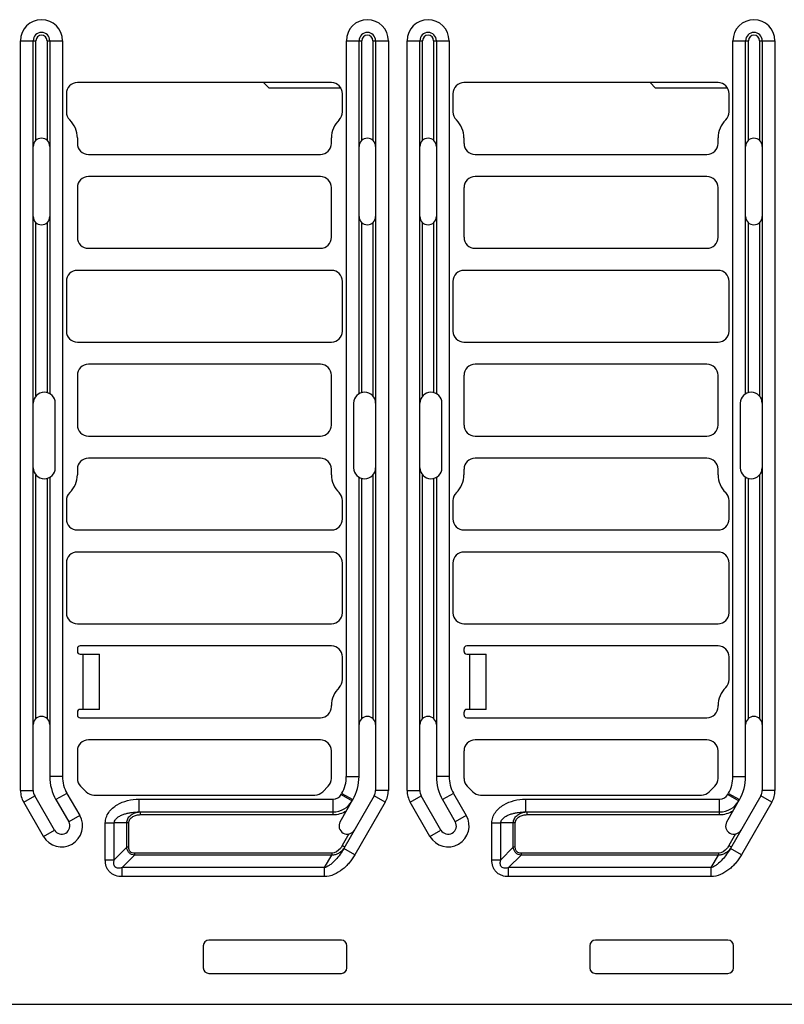
# Paper-space layout '10004235704_1_2' of a CAD drawing. Units: inches. Extents: x 0 to 34, y 0 to 22.
# Drawn here: x 12.5 to 14.5, y 17.2 to 19.8 of the extents above; entities that cross this region are included whole.
import ezdxf

# ---------------------------------------------------------------- set-up
doc = ezdxf.new("R2010")
doc.units = ezdxf.units.IN
doc.header["$LTSCALE"] = 1.87
doc.header["$MEASUREMENT"] = 0
doc.layers.get('0').update_dxf_attribs({"linetype": 'CONTINUOUS'})
doc.layers.add('ECAD_CN_94244718', color=7, linetype='CONTINUOUS')

psp = doc.layouts.new('10004235704_1_2')

# ---------------------------------------------------------------- linework, layer by layer
at = {"color": 7, "linetype": 'CONTINUOUS'}
for p, q in [((12.5044, 17.7493), (12.5044, 19.7538)), ((12.5044, 19.7538), (12.5457, 19.7538)), ((12.5384, 17.7493), (12.5384, 19.7538)), ((12.5457, 19.4876), (12.5457, 19.7538)), ((12.5753, 19.7538), (12.5753, 19.4876)), ((12.5753, 19.7538), (12.6166, 19.7538)), ((12.5827, 19.7538), (12.5827, 18.8102)), ((12.6166, 19.7538), (12.6166, 17.7863)), ((13.3755, 17.7863), (13.3755, 19.7538)), ((13.3755, 19.7538), (13.4168, 19.7538)), ((13.4094, 18.8102), (13.4094, 19.7538)), ((13.4168, 19.4876), (13.4168, 19.7538)), ((13.4463, 19.7538), (13.4463, 19.4876)), ((13.4463, 19.7538), (13.4877, 19.7538)), ((13.4537, 19.7538), (13.4537, 17.7493)), ((13.4877, 19.7538), (13.4877, 17.7493)), ((13.5379, 17.7493), (13.5379, 19.7538)), ((13.5379, 19.7538), (13.5792, 19.7538)), ((13.5718, 17.7493), (13.5718, 19.7538)), ((13.5792, 19.4876), (13.5792, 19.7538)), ((13.6087, 19.7538), (13.6087, 19.4876)), ((13.6087, 19.7538), (13.6501, 19.7538)), ((13.6161, 19.7538), (13.6161, 18.8102)), ((13.6501, 19.7538), (13.6501, 17.7863)), ((14.4089, 17.7863), (14.4089, 19.7538)), ((14.4089, 19.7538), (14.4503, 19.7538)), ((14.4429, 18.8102), (14.4429, 19.7538)), ((14.4503, 19.4876), (14.4503, 19.7538)), ((14.4798, 19.7538), (14.4798, 19.4876)), ((14.4798, 19.7538), (14.5211, 19.7538)), ((14.4872, 19.7538), (14.4872, 17.7493)), ((14.5211, 19.7538), (14.5211, 17.7493)), ((13.3356, 19.6416), (12.6565, 19.6416)), ((14.3691, 19.6416), (13.6899, 19.6416)), ((12.6269, 19.6121), (12.6269, 19.5632)), ((13.3651, 19.5632), (13.3651, 19.6121)), ((13.6604, 19.6121), (13.6604, 19.5632)), ((14.3986, 19.5632), (14.3986, 19.6121)), ((12.6565, 19.494), (12.6565, 19.4792)), ((13.3356, 19.4792), (13.3356, 19.494)), ((13.6899, 19.494), (13.6899, 19.4792)), ((14.3691, 19.4792), (14.3691, 19.494)), ((12.686, 19.4497), (13.3061, 19.4497)), ((13.7195, 19.4497), (14.3395, 19.4497)), ((13.3061, 19.3907), (12.686, 19.3907)), ((14.3395, 19.3907), (13.7195, 19.3907)), ((12.6565, 19.3611), (12.6565, 19.2283)), ((13.3356, 19.2283), (13.3356, 19.3611)), ((13.6899, 19.3611), (13.6899, 19.2283)), ((14.3691, 19.2283), (14.3691, 19.3611)), ((12.5457, 18.8041), (12.5457, 19.2671)), ((12.5753, 19.2671), (12.5753, 18.8132)), ((13.4168, 18.8132), (13.4168, 19.2671)), ((13.4463, 19.2671), (13.4463, 18.8041)), ((13.5792, 18.8041), (13.5792, 19.2671)), ((13.6087, 19.2671), (13.6087, 18.8132)), ((14.4503, 18.8132), (14.4503, 19.2671)), ((14.4798, 19.2671), (14.4798, 18.8041)), ((12.686, 19.1987), (13.3061, 19.1987)), ((13.7195, 19.1987), (14.3395, 19.1987)), ((13.3356, 19.1397), (12.6565, 19.1397)), ((14.3691, 19.1397), (13.6899, 19.1397)), ((12.6269, 19.1101), (12.6269, 18.9773)), ((13.3651, 18.9773), (13.3651, 19.1101)), ((13.6604, 19.1101), (13.6604, 18.9773)), ((14.3986, 18.9773), (14.3986, 19.1101)), ((12.6565, 18.9477), (13.3356, 18.9477)), ((13.6899, 18.9477), (14.3691, 18.9477)), ((13.3061, 18.8887), (12.686, 18.8887)), ((14.3395, 18.8887), (13.7195, 18.8887)), ((12.6565, 18.8592), (12.6565, 18.7263)), ((13.3356, 18.7263), (13.3356, 18.8592)), ((13.6899, 18.8592), (13.6899, 18.7263)), ((14.3691, 18.7263), (14.3691, 18.8592)), ((12.5974, 18.6119), (12.5974, 18.7846)), ((13.3947, 18.7846), (13.3947, 18.6119)), ((13.6309, 18.6119), (13.6309, 18.7846)), ((14.4281, 18.7846), (14.4281, 18.6119)), ((12.686, 18.6968), (13.3061, 18.6968)), ((13.7195, 18.6968), (14.3395, 18.6968)), ((13.3061, 18.6377), (12.686, 18.6377)), ((14.3395, 18.6377), (13.7195, 18.6377)), ((12.5457, 17.9419), (12.5457, 18.5923)), ((12.5827, 18.5863), (12.5827, 17.7863)), ((12.6565, 18.6082), (12.6565, 18.5934)), ((13.3356, 18.5934), (13.3356, 18.6082)), ((13.4094, 17.7863), (13.4094, 18.5863)), ((13.4463, 18.5923), (13.4463, 17.9419)), ((13.5792, 17.9419), (13.5792, 18.5923)), ((13.6161, 18.5863), (13.6161, 17.7863)), ((13.6899, 18.6082), (13.6899, 18.5934)), ((14.3691, 18.5934), (14.3691, 18.6082)), ((14.4429, 17.7863), (14.4429, 18.5863)), ((14.4798, 18.5923), (14.4798, 17.9419)), ((12.5753, 18.5833), (12.5753, 17.9419)), ((13.4168, 17.9419), (13.4168, 18.5833)), ((13.6087, 18.5833), (13.6087, 17.9419)), ((14.4503, 17.9419), (14.4503, 18.5833)), ((12.6269, 18.5242), (12.6269, 18.4753)), ((13.3651, 18.4753), (13.3651, 18.5242)), ((13.6604, 18.5242), (13.6604, 18.4753)), ((14.3986, 18.4753), (14.3986, 18.5242)), ((12.6565, 18.4458), (13.3356, 18.4458)), ((13.6899, 18.4458), (14.3691, 18.4458)), ((13.3356, 18.3867), (12.6565, 18.3867)), ((14.3691, 18.3867), (13.6899, 18.3867)), ((12.6269, 18.3572), (12.6269, 18.2243)), ((13.3651, 18.2243), (13.3651, 18.3572)), ((13.6604, 18.3572), (13.6604, 18.2243)), ((14.3986, 18.2243), (14.3986, 18.3572)), ((12.6565, 18.1948), (13.3356, 18.1948)), ((13.6899, 18.1948), (14.3691, 18.1948)), ((12.6565, 18.1286), (12.6565, 18.1207)), ((13.3356, 18.1357), (12.6636, 18.1357)), ((12.6636, 18.1136), (12.7155, 18.1136)), ((12.6712, 18.1136), (12.6712, 17.9659)), ((12.7155, 17.9659), (12.7155, 18.1136)), ((13.6899, 18.1286), (13.6899, 18.1207)), ((14.3691, 18.1357), (13.6971, 18.1357)), ((13.6971, 18.1136), (13.749, 18.1136)), ((13.7047, 18.1136), (13.7047, 17.9659)), ((13.749, 17.9659), (13.749, 18.1136)), ((13.3651, 18.0455), (13.3651, 18.1062)), ((14.3986, 18.0455), (14.3986, 18.1062)), ((12.6565, 17.9588), (12.6565, 17.9509)), ((12.7155, 17.9659), (12.6636, 17.9659)), ((13.3356, 17.9733), (13.3356, 17.9763)), ((13.6899, 17.9588), (13.6899, 17.9509)), ((13.749, 17.9659), (13.6971, 17.9659)), ((14.3691, 17.9733), (14.3691, 17.9763)), ((12.6636, 17.9438), (13.3061, 17.9438)), ((13.6971, 17.9438), (14.3395, 17.9438)), ((13.3061, 17.8847), (12.686, 17.8847)), ((14.3395, 17.8847), (13.7195, 17.8847)), ((12.6565, 17.8552), (12.6565, 17.7814)), ((13.3356, 17.7814), (13.3356, 17.8552)), ((13.6899, 17.8552), (13.6899, 17.7814)), ((14.3691, 17.7814), (14.3691, 17.8552)), ((12.6166, 17.7863), (12.5827, 17.7863)), ((13.3755, 17.7863), (13.4094, 17.7863)), ((13.6501, 17.7863), (13.6161, 17.7863)), ((14.4089, 17.7863), (14.4429, 17.7863)), ((12.5044, 17.7493), (12.5384, 17.7493)), ((12.6651, 17.7605), (12.6799, 17.7458)), ((13.3122, 17.7458), (13.327, 17.7605)), ((13.4877, 17.7493), (13.4537, 17.7493)), ((13.5379, 17.7493), (13.5718, 17.7493)), ((13.6986, 17.7605), (13.7133, 17.7458)), ((14.3457, 17.7458), (14.3604, 17.7605)), ((14.5211, 17.7493), (14.4872, 17.7493)), ((12.5129, 17.7176), (12.5423, 17.7345)), ((12.5655, 17.6265), (12.5129, 17.7176)), ((12.5949, 17.6435), (12.5423, 17.7345)), ((12.6286, 17.7416), (12.5992, 17.7247)), ((12.5992, 17.7247), (12.6333, 17.6656)), ((12.6286, 17.7416), (12.6627, 17.6826)), ((12.7008, 17.7371), (13.2913, 17.7371)), ((12.8208, 17.7259), (12.8208, 17.6919)), ((12.8208, 17.7259), (13.3399, 17.7259)), ((13.3399, 17.6846), (13.3399, 17.7259)), ((13.3588, 17.6656), (13.3929, 17.7247)), ((13.3617, 17.7384), (13.3635, 17.7416)), ((13.3617, 17.7384), (13.3911, 17.7215)), ((13.3635, 17.7416), (13.3929, 17.7247)), ((13.4498, 17.7345), (13.3686, 17.594)), ((13.4792, 17.7176), (13.398, 17.577)), ((13.4792, 17.7176), (13.4498, 17.7345)), ((13.5464, 17.7176), (13.5758, 17.7345)), ((13.599, 17.6265), (13.5464, 17.7176)), ((13.6284, 17.6435), (13.5758, 17.7345)), ((13.662, 17.7416), (13.6326, 17.7247)), ((13.6326, 17.7247), (13.6667, 17.6656)), ((13.662, 17.7416), (13.6961, 17.6826)), ((13.7342, 17.7371), (14.3248, 17.7371)), ((13.8542, 17.7259), (13.8542, 17.6919)), ((13.8542, 17.7259), (14.3734, 17.7259)), ((14.3734, 17.6846), (14.3734, 17.7259)), ((14.3923, 17.6656), (14.4264, 17.7247)), ((14.3951, 17.7384), (14.397, 17.7416)), ((14.3951, 17.7384), (14.4245, 17.7215)), ((14.397, 17.7416), (14.4264, 17.7247)), ((14.4832, 17.7345), (14.4021, 17.594)), ((14.5126, 17.7176), (14.4315, 17.577)), ((14.5126, 17.7176), (14.4832, 17.7345)), ((12.8208, 17.6919), (13.3399, 17.6919)), ((12.8249, 17.6846), (12.8249, 17.6919)), ((13.8542, 17.6919), (14.3734, 17.6919)), ((13.8584, 17.6846), (13.8584, 17.6919)), ((12.6627, 17.6826), (12.6333, 17.6656)), ((12.8249, 17.6846), (13.3399, 17.6846)), ((13.6961, 17.6826), (13.6667, 17.6656)), ((13.8584, 17.6846), (14.3734, 17.6846)), ((12.5655, 17.6265), (12.5949, 17.6435)), ((12.731, 17.5639), (12.731, 17.6624)), ((12.731, 17.6624), (12.755, 17.6624)), ((12.755, 17.5639), (12.755, 17.6624)), ((12.7884, 17.6624), (12.755, 17.6624)), ((12.7884, 17.5973), (12.7884, 17.6624)), ((12.7936, 17.6624), (12.7884, 17.6624)), ((12.7936, 17.5973), (12.7936, 17.6624)), ((13.599, 17.6265), (13.6284, 17.6435)), ((13.7645, 17.5639), (13.7645, 17.6624)), ((13.7645, 17.6624), (13.7885, 17.6624)), ((13.7885, 17.5639), (13.7885, 17.6624)), ((13.8218, 17.6624), (13.7885, 17.6624)), ((13.8218, 17.5973), (13.8218, 17.6624)), ((13.827, 17.6624), (13.8218, 17.6624)), ((13.827, 17.5973), (13.827, 17.6624)), ((13.3825, 17.6329), (13.3646, 17.6019)), ((14.416, 17.6329), (14.3981, 17.6019)), ((12.755, 17.5639), (12.7884, 17.5973)), ((12.7936, 17.5973), (12.7884, 17.5973)), ((13.3646, 17.6019), (13.371, 17.5982)), ((13.398, 17.577), (13.3686, 17.594)), ((13.7885, 17.5639), (13.8218, 17.5973)), ((13.827, 17.5973), (13.8218, 17.5973)), ((14.3981, 17.6019), (14.4045, 17.5982)), ((14.4315, 17.577), (14.4021, 17.594)), ((12.731, 17.5639), (12.755, 17.5639)), ((12.7759, 17.543), (12.8092, 17.5764)), ((12.8092, 17.5816), (12.8092, 17.5764)), ((13.3364, 17.5816), (12.8092, 17.5816)), ((13.3364, 17.5764), (12.8092, 17.5764)), ((13.3171, 17.543), (13.3364, 17.5764)), ((13.3364, 17.5816), (13.3364, 17.5764)), ((13.7645, 17.5639), (13.7885, 17.5639)), ((13.8093, 17.543), (13.8427, 17.5764)), ((13.8427, 17.5816), (13.8427, 17.5764)), ((14.3699, 17.5816), (13.8427, 17.5816)), ((14.3699, 17.5764), (13.8427, 17.5764)), ((14.3506, 17.543), (14.3699, 17.5764)), ((14.3699, 17.5816), (14.3699, 17.5764)), ((12.7759, 17.519), (12.7759, 17.543)), ((13.3171, 17.543), (12.7759, 17.543)), ((13.3171, 17.519), (13.3171, 17.543)), ((13.8093, 17.519), (13.8093, 17.543)), ((14.3506, 17.543), (13.8093, 17.543)), ((14.3506, 17.519), (14.3506, 17.543)), ((13.3171, 17.519), (12.7759, 17.519)), ((14.3506, 17.519), (13.8093, 17.519)), ((13.3622, 17.3488), (13.0078, 17.3488)), ((14.3956, 17.3488), (14.0413, 17.3488)), ((12.9931, 17.3341), (12.9931, 17.275)), ((13.3769, 17.275), (13.3769, 17.3341)), ((14.0266, 17.3341), (14.0266, 17.275)), ((14.4104, 17.275), (14.4104, 17.3341)), ((13.0078, 17.2602), (13.3622, 17.2602)), ((14.0413, 17.2602), (14.3956, 17.2602)), ((9.5874, 17.1776), (15.7731, 17.1776))]:
    psp.add_line(p, q, dxfattribs=at)
for centre, radius, start, end in [((12.5605, 19.7538), 0.0561, 0, 180), ((13.4316, 19.7538), 0.0561, 0, 180), ((13.594, 19.7538), 0.0561, 0, 180), ((14.465, 19.7538), 0.0561, 0, 180), ((12.5605, 19.7538), 0.0221, 0, 180), ((13.4316, 19.7538), 0.0221, 0, 180), ((13.594, 19.7538), 0.0221, 0, 180), ((14.465, 19.7538), 0.0221, 0, 180), ((12.5605, 19.7538), 0.0148, 0, 180), ((13.4316, 19.7538), 0.0148, 0, 180), ((13.594, 19.7538), 0.0148, 0, 180), ((14.465, 19.7538), 0.0148, 0, 180), ((12.6565, 19.6121), 0.0295, 90, 180), ((13.3356, 19.6121), 0.0295, 0, 90), ((13.6899, 19.6121), 0.0295, 90, 180), ((14.3691, 19.6121), 0.0295, 0, 90), ((12.6565, 19.5632), 0.0295, 180, 226.1869), ((13.3356, 19.5632), 0.0295, 313.8131, 360), ((13.6899, 19.5632), 0.0295, 180, 226.1869), ((14.3691, 19.5632), 0.0295, 313.8131, 360), ((12.59, 19.494), 0.0664, 0, 46.1869), ((13.402, 19.494), 0.0664, 133.8131, 180), ((13.6235, 19.494), 0.0664, 0, 46.1869), ((14.4355, 19.494), 0.0664, 133.8131, 180), ((12.5605, 19.4711), 0.0221, 0, 180), ((13.4316, 19.4711), 0.0221, 0, 180), ((13.594, 19.4711), 0.0221, 0, 180), ((14.465, 19.4711), 0.0221, 0, 180), ((12.686, 19.4792), 0.0295, 180, 270), ((13.3061, 19.4792), 0.0295, 270, 360), ((13.7195, 19.4792), 0.0295, 180, 270), ((14.3395, 19.4792), 0.0295, 270, 360), ((12.686, 19.3611), 0.0295, 90, 180), ((13.3061, 19.3611), 0.0295, 0, 90), ((13.7195, 19.3611), 0.0295, 90, 180), ((14.3395, 19.3611), 0.0295, 0, 90), ((12.5605, 19.2836), 0.0221, 180, 360), ((13.4316, 19.2836), 0.0221, 180, 360), ((13.594, 19.2836), 0.0221, 180, 360), ((14.465, 19.2836), 0.0221, 180, 360), ((12.686, 19.2283), 0.0295, 180, 270), ((13.3061, 19.2283), 0.0295, 270, 360), ((13.7195, 19.2283), 0.0295, 180, 270), ((14.3395, 19.2283), 0.0295, 270, 360), ((12.6565, 19.1101), 0.0295, 90, 180), ((13.3356, 19.1101), 0.0295, 0, 90), ((13.6899, 19.1101), 0.0295, 90, 180), ((14.3691, 19.1101), 0.0295, 0, 90), ((12.6565, 18.9773), 0.0295, 180, 270), ((13.3356, 18.9773), 0.0295, 270, 360), ((13.6899, 18.9773), 0.0295, 180, 270), ((14.3691, 18.9773), 0.0295, 270, 360), ((12.686, 18.8592), 0.0295, 90, 180), ((13.3061, 18.8592), 0.0295, 0, 90), ((13.7195, 18.8592), 0.0295, 90, 180), ((14.3395, 18.8592), 0.0295, 0, 90), ((12.5679, 18.7846), 0.0295, 0, 180), ((13.4242, 18.7846), 0.0295, 0, 180), ((13.6014, 18.7846), 0.0295, 0, 180), ((14.4577, 18.7846), 0.0295, 0, 180), ((12.686, 18.7263), 0.0295, 180, 270), ((13.3061, 18.7263), 0.0295, 270, 360), ((13.7195, 18.7263), 0.0295, 180, 270), ((14.3395, 18.7263), 0.0295, 270, 360), ((12.686, 18.6082), 0.0295, 90, 180), ((13.3061, 18.6082), 0.0295, 0, 90), ((13.7195, 18.6082), 0.0295, 90, 180), ((14.3395, 18.6082), 0.0295, 0, 90), ((12.5679, 18.6119), 0.0295, 180, 360), ((13.4242, 18.6119), 0.0295, 180, 360), ((13.6014, 18.6119), 0.0295, 180, 360), ((14.4577, 18.6119), 0.0295, 180, 360), ((12.59, 18.5934), 0.0664, 313.8131, 360), ((13.402, 18.5934), 0.0664, 180, 226.1869), ((13.6235, 18.5934), 0.0664, 313.8131, 360), ((14.4355, 18.5934), 0.0664, 180, 226.1869), ((12.6565, 18.5242), 0.0295, 133.8131, 180), ((13.3356, 18.5242), 0.0295, 0, 46.1869), ((13.6899, 18.5242), 0.0295, 133.8131, 180), ((14.3691, 18.5242), 0.0295, 0, 46.1869), ((12.6565, 18.4753), 0.0295, 180, 270), ((13.3356, 18.4753), 0.0295, 270, 360), ((13.6899, 18.4753), 0.0295, 180, 270), ((14.3691, 18.4753), 0.0295, 270, 360), ((12.6565, 18.3572), 0.0295, 90, 180), ((13.3356, 18.3572), 0.0295, 0, 90), ((13.6899, 18.3572), 0.0295, 90, 180), ((14.3691, 18.3572), 0.0295, 0, 90), ((12.6565, 18.2243), 0.0295, 180, 270), ((13.3356, 18.2243), 0.0295, 270, 360), ((13.6899, 18.2243), 0.0295, 180, 270), ((14.3691, 18.2243), 0.0295, 270, 360), ((12.6636, 18.1286), 0.00713, 90, 180), ((12.6636, 18.1207), 0.00713, 180, 270), ((13.3356, 18.1062), 0.0295, 0, 90), ((13.6971, 18.1286), 0.00713, 90, 180), ((13.6971, 18.1207), 0.00713, 180, 270), ((14.3691, 18.1062), 0.0295, 0, 90), ((13.3356, 18.0455), 0.0295, 313.8131, 360), ((14.3691, 18.0455), 0.0295, 313.8131, 360), ((13.402, 17.9763), 0.0664, 133.8131, 180), ((14.4355, 17.9763), 0.0664, 133.8131, 180), ((12.6636, 17.9588), 0.00713, 90, 180), ((13.3061, 17.9733), 0.0295, 270, 360), ((13.6971, 17.9588), 0.00713, 90, 180), ((14.3395, 17.9733), 0.0295, 270, 360), ((12.5605, 17.9253), 0.0221, 0, 180), ((12.6636, 17.9509), 0.00713, 180, 270), ((13.4316, 17.9253), 0.0221, 0, 180), ((13.594, 17.9253), 0.0221, 0, 180), ((13.6971, 17.9509), 0.00713, 180, 270), ((14.465, 17.9253), 0.0221, 0, 180), ((12.686, 17.8552), 0.0295, 90, 180), ((13.3061, 17.8552), 0.0295, 0, 90), ((13.7195, 17.8552), 0.0295, 90, 180), ((14.3395, 17.8552), 0.0295, 0, 90), ((12.7059, 17.7863), 0.1233, 180, 210), ((12.7059, 17.7863), 0.0893, 180, 210), ((12.686, 17.7814), 0.0295, 180, 225), ((13.3061, 17.7814), 0.0295, 315, 360), ((13.2861, 17.7863), 0.0893, 330, 360), ((13.2861, 17.7863), 0.1233, 330, 360), ((13.7394, 17.7863), 0.1233, 180, 210), ((13.7394, 17.7863), 0.0893, 180, 210), ((13.7195, 17.7814), 0.0295, 180, 225), ((14.3395, 17.7814), 0.0295, 315, 360), ((14.3196, 17.7863), 0.0893, 330, 360), ((14.3196, 17.7863), 0.1233, 330, 360), ((12.5679, 17.7493), 0.0635, 180, 210), ((12.5679, 17.7493), 0.0295, 180, 210), ((12.7008, 17.7666), 0.0295, 225, 270), ((13.2913, 17.7666), 0.0295, 270, 315), ((13.4242, 17.7493), 0.0295, 330, 360), ((13.4242, 17.7493), 0.0635, 330, 360), ((13.6014, 17.7493), 0.0635, 180, 210), ((13.6014, 17.7493), 0.0295, 180, 210), ((13.7342, 17.7666), 0.0295, 225, 270), ((14.3248, 17.7666), 0.0295, 270, 315), ((14.4577, 17.7493), 0.0295, 330, 360), ((14.4577, 17.7493), 0.0635, 330, 360), ((13.3399, 17.751), 0.0251, 270, 330), ((13.3399, 17.751), 0.0591, 270, 330), ((14.3734, 17.751), 0.0251, 270, 330), ((14.3734, 17.751), 0.0591, 270, 330), ((12.8249, 17.6471), 0.0448, 95.2444, 96.9346), ((13.3399, 17.751), 0.0664, 270, 302.734), ((13.8583, 17.6471), 0.0448, 95.2444, 96.9346), ((14.3734, 17.751), 0.0664, 270, 302.734), ((12.6141, 17.6546), 0.0561, 210, 30), ((12.6141, 17.6546), 0.0221, 210, 30), ((13.378, 17.6546), 0.0221, 150, 330), ((13.6475, 17.6546), 0.0561, 210, 30), ((13.6475, 17.6546), 0.0221, 210, 30), ((14.4115, 17.6546), 0.0221, 150, 330), ((13.3276, 17.6232), 0.0501, 323.4178, 324.5848), ((14.3611, 17.6232), 0.0501, 323.4178, 324.5848), ((13.0078, 17.3341), 0.0148, 90, 180), ((13.3622, 17.3341), 0.0148, 0, 90), ((14.0413, 17.3341), 0.0148, 90, 180), ((14.3956, 17.3341), 0.0148, 0, 90), ((13.0078, 17.275), 0.0148, 180, 270), ((13.3622, 17.275), 0.0148, 270, 360), ((14.0413, 17.275), 0.0148, 180, 270), ((14.3956, 17.275), 0.0148, 270, 360)]:
    psp.add_arc(centre, radius, start, end, dxfattribs=at)
for points, knots in [([(12.731, 17.6624), (12.731, 17.6674), (12.7327, 17.6776), (12.7399, 17.6911), (12.7502, 17.7023), (12.7667, 17.7142), (12.7905, 17.7235), (12.8107, 17.7259), (12.8208, 17.7259)], [0, 0, 0, 0, 0.124806, 0.249765, 0.374867, 0.500059, 0.7499, 1, 1, 1, 1]), ([(13.7645, 17.6624), (13.7645, 17.6674), (13.7662, 17.6776), (13.7734, 17.6911), (13.7837, 17.7023), (13.8001, 17.7142), (13.8239, 17.7235), (13.8442, 17.7259), (13.8542, 17.7259)], [0, 0, 0, 0, 0.124806, 0.249765, 0.374867, 0.500059, 0.7499, 1, 1, 1, 1]), ([(12.755, 17.6624), (12.755, 17.6641), (12.7557, 17.6675), (12.7582, 17.6718), (12.7616, 17.6755), (12.7667, 17.6795), (12.7739, 17.6834), (12.7829, 17.6867), (12.7922, 17.6891), (12.8048, 17.6913), (12.8144, 17.6919), (12.8208, 17.6919)], [0, 0, 0, 0, 0.065193, 0.129702, 0.193427, 0.256561, 0.381597, 0.505866, 0.629705, 0.753297, 1, 1, 1, 1]), ([(12.7884, 17.6624), (12.7884, 17.6663), (12.7904, 17.6741), (12.7979, 17.6832), (12.8081, 17.6892), (12.8156, 17.6911), (12.8195, 17.6916)], [0, 0, 0, 0, 0.250279, 0.500463, 0.750358, 1, 1, 1, 1]), ([(13.7885, 17.6624), (13.7885, 17.6641), (13.7891, 17.6675), (13.7917, 17.6718), (13.7951, 17.6755), (13.8002, 17.6795), (13.8073, 17.6834), (13.8164, 17.6867), (13.8257, 17.6891), (13.8383, 17.6913), (13.8479, 17.6919), (13.8542, 17.6919)], [0, 0, 0, 0, 0.065193, 0.129702, 0.193427, 0.256561, 0.381597, 0.505866, 0.629705, 0.753297, 1, 1, 1, 1]), ([(13.8218, 17.6624), (13.8218, 17.6663), (13.8238, 17.6741), (13.8314, 17.6832), (13.8415, 17.6892), (13.8491, 17.6911), (13.8529, 17.6916)], [0, 0, 0, 0, 0.250279, 0.500463, 0.750358, 1, 1, 1, 1]), ([(12.7936, 17.6624), (12.7936, 17.6642), (12.7942, 17.6677), (12.7967, 17.6724), (12.8003, 17.6763), (12.806, 17.6805), (12.8143, 17.6837), (12.8214, 17.6846), (12.8249, 17.6846)], [0, 0, 0, 0, 0.124847, 0.249826, 0.374931, 0.500119, 0.749936, 1, 1, 1, 1]), ([(13.827, 17.6624), (13.827, 17.6642), (13.8277, 17.6677), (13.8302, 17.6724), (13.8338, 17.6763), (13.8395, 17.6805), (13.8478, 17.6837), (13.8549, 17.6846), (13.8584, 17.6846)], [0, 0, 0, 0, 0.124847, 0.249826, 0.374931, 0.500119, 0.749936, 1, 1, 1, 1]), ([(12.8092, 17.5764), (12.8066, 17.5766), (12.8013, 17.5779), (12.7944, 17.5824), (12.7898, 17.5893), (12.7886, 17.5946), (12.7884, 17.5973)], [0, 0, 0, 0, 0.249965, 0.5, 0.750035, 1, 1, 1, 1]), ([(12.8092, 17.5816), (12.8072, 17.5816), (12.803, 17.5821), (12.7974, 17.5854), (12.7941, 17.591), (12.7936, 17.5952), (12.7936, 17.5973)], [0, 0, 0, 0, 0.250512, 0.5, 0.749488, 1, 1, 1, 1]), ([(13.3686, 17.594), (13.3656, 17.5887), (13.3589, 17.5784), (13.3474, 17.564), (13.3362, 17.5533), (13.3259, 17.5463), (13.3202, 17.5438), (13.3171, 17.543)], [0, 0, 0, 0, 0.248832, 0.49791, 0.74765, 0.873327, 1, 1, 1, 1]), ([(13.3646, 17.6019), (13.3631, 17.5992), (13.3565, 17.5897), (13.3452, 17.5816), (13.3364, 17.5816)], [0, 0, 0, 0, 0.255354, 1, 1, 1, 1]), ([(13.3678, 17.5933), (13.366, 17.5908), (13.3619, 17.5862), (13.3544, 17.5806), (13.3458, 17.5769), (13.3395, 17.5762), (13.3364, 17.5764)], [0, 0, 0, 0, 0.249601, 0.499409, 0.749533, 1, 1, 1, 1]), ([(13.8427, 17.5764), (13.84, 17.5766), (13.8347, 17.5779), (13.8278, 17.5824), (13.8233, 17.5893), (13.8221, 17.5946), (13.8218, 17.5973)], [0, 0, 0, 0, 0.249965, 0.5, 0.750035, 1, 1, 1, 1]), ([(13.8427, 17.5816), (13.8406, 17.5816), (13.8364, 17.5821), (13.8309, 17.5854), (13.8276, 17.591), (13.827, 17.5952), (13.827, 17.5973)], [0, 0, 0, 0, 0.250512, 0.5, 0.749488, 1, 1, 1, 1]), ([(14.4021, 17.594), (14.399, 17.5887), (14.3924, 17.5784), (14.3808, 17.564), (14.3697, 17.5533), (14.3594, 17.5463), (14.3536, 17.5438), (14.3506, 17.543)], [0, 0, 0, 0, 0.248832, 0.49791, 0.74765, 0.873327, 1, 1, 1, 1]), ([(14.3981, 17.6019), (14.3966, 17.5992), (14.39, 17.5897), (14.3787, 17.5816), (14.3699, 17.5816)], [0, 0, 0, 0, 0.255354, 1, 1, 1, 1]), ([(14.4013, 17.5933), (14.3995, 17.5908), (14.3953, 17.5862), (14.3878, 17.5806), (14.3792, 17.5769), (14.373, 17.5762), (14.3699, 17.5764)], [0, 0, 0, 0, 0.249601, 0.499409, 0.749533, 1, 1, 1, 1]), ([(12.7759, 17.519), (12.7699, 17.519), (12.7608, 17.5202), (12.7499, 17.5252), (12.7428, 17.5308), (12.7372, 17.5379), (12.7322, 17.5488), (12.731, 17.5579), (12.731, 17.5639)], [0, 0, 0, 0, 0.249712, 0.37489, 0.500001, 0.625111, 0.750288, 1, 1, 1, 1]), ([(12.7759, 17.543), (12.7743, 17.5426), (12.7711, 17.5418), (12.7661, 17.5414), (12.7611, 17.542), (12.7565, 17.5446), (12.754, 17.5491), (12.7534, 17.5541), (12.7538, 17.5591), (12.7546, 17.5623), (12.755, 17.5639)], [0, 0, 0, 0, 0.123767, 0.248205, 0.373651, 0.500002, 0.626352, 0.751796, 0.876233, 1, 1, 1, 1]), ([(13.398, 17.577), (13.3937, 17.5696), (13.3862, 17.5589), (13.3745, 17.5462), (13.3615, 17.5348), (13.343, 17.5233), (13.3257, 17.519), (13.3171, 17.519)], [0, 0, 0, 0, 0.250378, 0.375678, 0.500963, 0.75092, 1, 1, 1, 1]), ([(13.8093, 17.519), (13.8034, 17.519), (13.7943, 17.5202), (13.7834, 17.5252), (13.7762, 17.5308), (13.7707, 17.5379), (13.7657, 17.5488), (13.7645, 17.5579), (13.7645, 17.5639)], [0, 0, 0, 0, 0.249712, 0.37489, 0.500001, 0.625111, 0.750288, 1, 1, 1, 1]), ([(13.8093, 17.543), (13.8078, 17.5426), (13.8045, 17.5418), (13.7996, 17.5414), (13.7946, 17.542), (13.79, 17.5446), (13.7875, 17.5491), (13.7868, 17.5541), (13.7873, 17.5591), (13.788, 17.5623), (13.7885, 17.5639)], [0, 0, 0, 0, 0.123767, 0.248205, 0.373651, 0.500002, 0.626352, 0.751796, 0.876233, 1, 1, 1, 1]), ([(14.4315, 17.577), (14.4272, 17.5696), (14.4197, 17.5589), (14.4079, 17.5462), (14.3949, 17.5348), (14.3765, 17.5233), (14.3592, 17.519), (14.3506, 17.519)], [0, 0, 0, 0, 0.250378, 0.375678, 0.500963, 0.75092, 1, 1, 1, 1])]:
    psp.add_open_spline(points, degree=3, knots=knots, dxfattribs=at)
at = {"layer": 'ECAD_CN_94244718', "color": 7, "linetype": 'CONTINUOUS'}
for p, q in [((13.1689, 19.6265), (13.1537, 19.6416)), ((14.2023, 19.6265), (14.1872, 19.6416)), ((13.3613, 19.6265), (13.1689, 19.6265)), ((14.3948, 19.6265), (14.2023, 19.6265))]:
    psp.add_line(p, q, dxfattribs=at)

doc.saveas('drawing.dxf')
